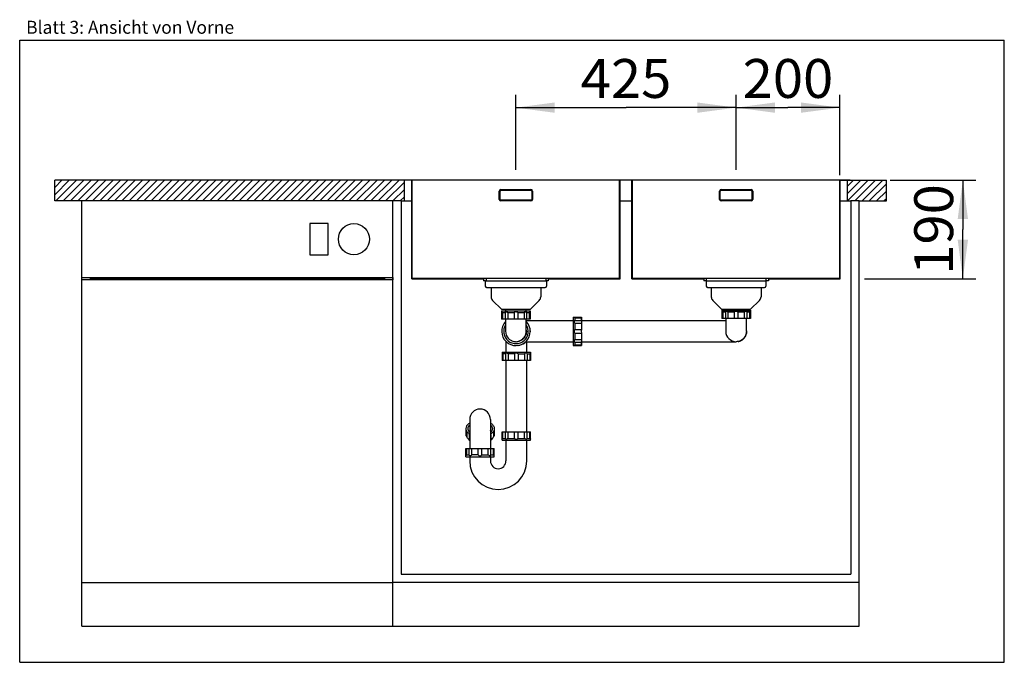
# Model space of a CAD drawing. Units: millimetres. Extents: x 0 to 38, y 0 to 24.8.
import ezdxf
from ezdxf.enums import TextEntityAlignment as Align

# ---------------------------------------------------------------- set-up
doc = ezdxf.new("R2010")
doc.units = ezdxf.units.MM
doc.header["$LTSCALE"] = 2.09
doc.layers.get('0').update_dxf_attribs({"linetype": 'CONTINUOUS'})
for name, color, linetype in [('ABLAUFGARNITUR', 7, 'CONTINUOUS'), ('ARBEITSPLATTE', 7, 'CONTINUOUS'), ('SPUELE', 7, 'CONTINUOUS'), ('SPUELMASCHINE', 7, 'CONTINUOUS'), ('UNTERSCHRANK', 7, 'CONTINUOUS')]:
    doc.layers.add(name, color=color, linetype=linetype)
doc.styles.get("Standard").update_dxf_attribs({"font": 'arial.ttf'})
doc.dimstyles.new('DIMSTYLE_1', dxfattribs={"dimtxt": 1.5, "dimasz": 1.5, "dimexe": 0.18, "dimexo": 0.0625, "dimgap": 0.09, "dimtad": 1, "dimlfac": 50, "dimdsep": 46, "dimtxsty": 'Standard', "dimblk": '_FILLED', "dimblk1": '_FILLED', "dimblk2": '_FILLED', "dimcen": 0.09, "dimclrt": 5, "dimadec": 0, "dimazin": 0, "dimtp": 0.8, "dimtm": 0.8, "dimtfac": 1, "dimtofl": 0, "dimtmove": 0, "dimatfit": 3, "dimldrblk": '_FILLED', "dimfxl": 0, "dimtolj": 1, "dimarcsym": 0})
doc.dimstyles.new('DIMSTYLE_2', dxfattribs={"dimtxt": 1.5, "dimasz": 1.5, "dimexe": 0.18, "dimexo": 0.0625, "dimgap": 0.09, "dimtad": 1, "dimlfac": 50, "dimdsep": 46, "dimtxsty": 'Standard', "dimblk": '_FILLED', "dimblk1": '_FILLED', "dimblk2": '_FILLED', "dimcen": 0.09, "dimclrt": 5, "dimadec": 0, "dimazin": 0, "dimtp": 0.5, "dimtm": 0.5, "dimtfac": 1, "dimtofl": 0, "dimtmove": 0, "dimatfit": 3, "dimldrblk": '_FILLED', "dimfxl": 0, "dimtolj": 1, "dimarcsym": 0})

# ---------------------------------------------------------------- blocks, each defined once
blk = doc.blocks.new('_FILLED')
at = {"color": 0, "linetype": 'ByBlock'}
blk.add_solid([(0, 0), (-1, 0.133), (-1, -0.133)], dxfattribs=at)
blk = doc.blocks.new('*D1')
at = {"color": 2, "linetype": 'Continuous'}
for p, q in [((19.15, 19), (19.15, 21.9)), ((27.65, 21), (27.65, 21.9)), ((19.15, 21.4), (23.4, 21.4)), ((27.65, 21.4), (23.4, 21.4))]:
    blk.add_line(p, q, dxfattribs=at)
at = {"color": 2, "linetype": 'Continuous', "xscale": 1.5, "yscale": 1.5, "zscale": 1.5, "rotation": 180}
blk.add_blockref('_FILLED', (19.15, 21.4), dxfattribs=at)
at = {"color": 2, "linetype": 'Continuous', "xscale": 1.5, "yscale": 1.5, "zscale": 1.5}
blk.add_blockref('_FILLED', (27.65, 21.4), dxfattribs=at)
at = {"color": 5, "linetype": 'Continuous', "width": 1.00001}
blk.add_text('425', height=1.5, dxfattribs=at).set_placement((21.652, 21.775), (25.148, 21.775), align=Align.FIT)
blk = doc.blocks.new('*D2')
at = {"color": 2, "linetype": 'Continuous'}
for p, q in [((33.6, 18.6), (36.9, 18.6)), ((36.4, 18.6), (36.4, 16.7)), ((36.4, 14.8), (36.4, 16.7)), ((32.6, 14.8), (36.9, 14.8))]:
    blk.add_line(p, q, dxfattribs=at)
at = {"color": 2, "linetype": 'Continuous', "xscale": 1.5, "yscale": 1.5, "zscale": 1.5}
for p, rotation in [((36.4, 18.6), 90), ((36.4, 14.8), 270)]:
    blk.add_blockref('_FILLED', p, dxfattribs=dict(at, rotation=rotation))
at = {"color": 5, "linetype": 'Continuous', "width": 1.00001}
blk.add_text('190', height=1.5, rotation=90, dxfattribs=at).set_placement((36.025, 14.952), (36.025, 18.448), align=Align.FIT)
blk = doc.blocks.new('*D3')
at = {"color": 2, "linetype": 'Continuous'}
for p, q in [((27.65, 19), (27.65, 21.9)), ((31.65, 18.8), (31.65, 21.9)), ((27.65, 21.4), (29.65, 21.4)), ((31.65, 21.4), (29.65, 21.4))]:
    blk.add_line(p, q, dxfattribs=at)
at = {"color": 2, "linetype": 'Continuous', "xscale": 1.5, "yscale": 1.5, "zscale": 1.5, "rotation": 180}
blk.add_blockref('_FILLED', (27.65, 21.4), dxfattribs=at)
at = {"color": 2, "linetype": 'Continuous', "xscale": 1.5, "yscale": 1.5, "zscale": 1.5}
blk.add_blockref('_FILLED', (31.65, 21.4), dxfattribs=at)
at = {"color": 5, "linetype": 'Continuous', "width": 1.00001}
blk.add_text('200', height=1.5, dxfattribs=at).set_placement((27.902, 21.775), (31.398, 21.775), align=Align.FIT)

msp = doc.modelspace()

# ---------------------------------------------------------------- hatches: boundary and pattern name
at = {"linetype": 'Continuous'}
h = msp.add_hatch(dxfattribs=at)
h.set_pattern_fill('DEFAULT__1', color=2, scale=1.790409, angle=125, style=0, pattern_type=0)
h.set_pattern_definition([(125, (0, 0), (-1.46662, -1.02694), [])])
edge = h.paths.add_edge_path()
edge.add_line((15.15, 18.62), (14.75, 18.62))
edge.add_line((15.15, 14.82), (15.15, 18.62))
edge.add_line((15.15, 14.82), (18, 14.82))
edge.add_line((18, 14.82), (18, 14.72))
edge.add_line((18, 14.72), (17.9, 14.72))
edge.add_line((17.9, 14.8), (17.9, 14.72))
edge.add_line((15.13, 14.8), (17.9, 14.8))
edge.add_line((15.13, 14.8), (15.13, 18.6))
edge.add_line((15.13, 18.6), (14.75, 18.6))
edge.add_line((14.75, 18.6), (14.75, 18.62))
edge = h.paths.add_edge_path()
edge.add_line((23.65, 18.62), (23.15, 18.62))
edge.add_line((23.65, 14.82), (23.65, 18.62))
edge.add_line((23.65, 14.82), (26.5, 14.82))
edge.add_line((26.5, 14.82), (26.5, 14.72))
edge.add_line((26.5, 14.72), (26.4, 14.72))
edge.add_line((26.4, 14.8), (26.4, 14.72))
edge.add_line((23.63, 14.8), (26.4, 14.8))
edge.add_line((23.63, 14.8), (23.63, 18.6))
edge.add_line((23.63, 18.6), (23.17, 18.6))
edge.add_line((23.17, 14.8), (23.17, 18.6))
edge.add_line((20.4, 14.8), (23.17, 14.8))
edge.add_line((20.4, 14.8), (20.4, 14.72))
edge.add_line((20.4, 14.72), (20.3, 14.72))
edge.add_line((20.3, 14.82), (20.3, 14.72))
edge.add_line((20.3, 14.82), (23.15, 14.82))
edge.add_line((23.15, 14.82), (23.15, 18.62))
edge = h.paths.add_edge_path()
edge.add_line((32.05, 18.6), (32.05, 18.62))
edge.add_line((31.67, 18.6), (32.05, 18.6))
edge.add_line((31.67, 14.8), (31.67, 18.6))
edge.add_line((28.9, 14.8), (31.67, 14.8))
edge.add_line((28.9, 14.8), (28.9, 14.72))
edge.add_line((28.9, 14.72), (28.8, 14.72))
edge.add_line((28.8, 14.82), (28.8, 14.72))
edge.add_line((28.8, 14.82), (31.65, 14.82))
edge.add_line((31.65, 14.82), (31.65, 18.62))
edge.add_line((31.65, 18.62), (32.05, 18.62))
h = msp.add_hatch(dxfattribs=at)
h.set_pattern_fill('DEFAULT__2', color=2, scale=0.2, angle=45, style=0, pattern_type=0)
h.set_pattern_definition([(45, (0, 0), (-0.1414214, 0.1414214), [])])
edge = h.paths.add_edge_path()
edge.add_line((14.85, 18.6), (1.35, 18.6))
edge.add_line((14.85, 17.8), (14.85, 18.6))
edge.add_line((14.85, 17.8), (1.35, 17.8))
edge.add_line((1.35, 17.8), (1.35, 18.6))
edge = h.paths.add_edge_path()
edge.add_line((31.95, 17.8), (33.45, 17.8))
edge.add_line((31.95, 17.8), (31.95, 18.6))
edge.add_line((31.95, 18.6), (33.45, 18.6))
edge.add_line((33.45, 17.8), (33.45, 18.6))

# ---------------------------------------------------------------- linework, layer by layer
at = {"color": 7, "linetype": 'Continuous'}
for p, q in [((0, 0), (0, 24)), ((0, 24), (38, 24)), ((38, 0), (38, 24)), ((0, 0), (38, 0))]:
    msp.add_line(p, q, dxfattribs=at)
at = {"layer": 'ABLAUFGARNITUR', "color": 7, "linetype": 'Continuous'}
for p, q in [((17.97, 14.72), (17.97, 14.51)), ((17.97, 14.72), (20.33, 14.72)), ((18.02, 14.46), (20.28, 14.46)), ((18.19, 14.46), (18.19, 14.10284)), ((20.11, 14.46), (20.11, 14.10284)), ((20.33, 14.72), (20.33, 14.51)), ((26.5, 14.72), (28.8, 14.72)), ((26.5, 14.72), (26.5, 14.51)), ((26.55, 14.46), (28.75, 14.46)), ((26.69, 14.46), (26.69, 14.10284)), ((28.61, 14.46), (28.61, 14.10284)), ((28.8, 14.72), (28.8, 14.51)), ((18.24858, 13.96142), (18.59, 13.62)), ((20.05142, 13.96142), (19.71, 13.62)), ((26.74858, 13.96142), (27.09, 13.62)), ((28.55142, 13.96142), (28.21, 13.62)), ((18.59, 13.62), (19.71, 13.62)), ((18.6, 13.56), (18.6, 13.24)), ((18.6, 13.56), (19.7, 13.56)), ((18.63473, 13.49), (18.63473, 13.24)), ((18.63473, 13.49), (18.73615, 13.49)), ((18.73534, 13.49717), (18.73534, 13.24)), ((18.75, 13.62), (18.75, 13.56)), ((18.83515, 13.49), (18.83515, 13.24)), ((18.83515, 13.49), (19.08, 13.49)), ((19.08, 13.49), (19.08, 13.24)), ((19.22, 13.49), (19.22, 13.24)), ((19.22, 13.49), (19.46485, 13.49)), ((19.46485, 13.49), (19.46485, 13.24)), ((19.55, 13.56), (19.55, 13.62)), ((19.56385, 13.49), (19.66527, 13.49)), ((19.56466, 13.49716), (19.56466, 13.24)), ((19.66527, 13.49), (19.66527, 13.24)), ((19.7, 13.56), (19.7, 13.24)), ((21.35868, 13.32), (21.67868, 13.32)), ((21.39868, 13.32), (21.3987, 13.31999)), ((27.09, 13.62), (28.21, 13.62)), ((28.2, 13.58), (27.1, 13.58)), ((27.1, 13.58), (27.1, 13.26)), ((28.2, 13.54), (27.1, 13.54)), ((27.23615, 13.51), (27.13473, 13.51)), ((27.13473, 13.51), (27.13473, 13.26)), ((27.23534, 13.51717), (27.23534, 13.26)), ((27.25, 13.62), (27.25, 13.58)), ((27.58, 13.51), (27.33515, 13.51)), ((27.33515, 13.51), (27.33515, 13.26)), ((27.58, 13.51), (27.58, 13.26)), ((27.96485, 13.51), (27.72, 13.51)), ((27.72, 13.51), (27.72, 13.26)), ((27.96485, 13.51), (27.96485, 13.26)), ((28.05, 13.58), (28.05, 13.62)), ((28.16527, 13.51), (28.06385, 13.51)), ((28.06466, 13.51716), (28.06466, 13.26)), ((28.16527, 13.51), (28.16527, 13.26)), ((28.2, 13.58), (28.2, 13.26)), ((19.69996, 13.24), (18.60004, 13.24)), ((18.75, 13.24), (18.75, 12.77249)), ((19.54999, 12.77), (19.55, 13.24)), ((21.35669, 13.17), (19.55, 13.17)), ((21.41979, 13.18466), (21.67695, 13.18466)), ((21.42649, 13.08485), (21.67649, 13.08485)), ((21.42831, 13.28527), (21.67831, 13.28527)), ((21.67701, 13.18385), (21.67695, 13.18461)), ((27.25, 13.17), (21.67868, 13.17)), ((21.68039, 13.18457), (21.68035, 13.18385)), ((28.19996, 13.26), (27.10004, 13.26)), ((27.25, 13.26), (27.25, 12.77261)), ((28.04999, 12.77), (28.05, 13.26)), ((21.42595, 12.84), (21.67595, 12.84)), ((21.42595, 12.7), (21.67595, 12.7)), ((27.25001, 12.77), (27.25, 12.77199)), ((28.05644, 12.75123), (28.05688, 12.77)), ((28.05688, 12.77), (28.05652, 12.78698)), ((18.76743, 12.3788), (18.76743, 11.97)), ((19.15726, 12.37001), (19.15159, 12.37)), ((19.53051, 12.37), (21.35669, 12.37)), ((19.56743, 11.97), (19.56743, 12.37)), ((21.35868, 12.22), (21.67868, 12.22)), ((21.3987, 12.22001), (21.39868, 12.22)), ((21.41978, 12.35534), (21.67695, 12.35534)), ((21.42649, 12.45515), (21.67649, 12.45515)), ((21.42831, 12.25473), (21.67831, 12.25473)), ((21.67695, 12.35539), (21.67701, 12.35615)), ((21.67868, 12.37), (27.65743, 12.37)), ((18.61743, 11.97), (18.61743, 11.65)), ((18.61743, 11.97), (19.71743, 11.97)), ((18.6518, 11.9), (18.6518, 11.65)), ((18.75192, 11.9), (18.6518, 11.9)), ((18.75105, 11.90745), (18.75105, 11.65)), ((19.0947, 11.9), (18.85039, 11.9)), ((18.85039, 11.9), (18.85039, 11.65)), ((19.0947, 11.9), (19.0947, 11.65)), ((19.2347, 11.9), (19.48008, 11.9)), ((19.2347, 11.9), (19.2347, 11.65)), ((19.48008, 11.9), (19.48008, 11.65)), ((19.5796, 11.9), (19.68232, 11.9)), ((19.58035, 11.90688), (19.58035, 11.65)), ((19.68232, 11.9), (19.68232, 11.65)), ((19.71743, 11.97), (19.71742, 11.65)), ((19.71742, 11.93), (19.71742, 11.93)), ((19.71738, 11.65), (18.61748, 11.65)), ((18.76743, 11.65), (18.76743, 8.89)), ((19.56743, 8.89), (19.56743, 11.65)), ((17.36743, 9.36965), (17.36743, 8.25)), ((18.16743, 9.36965), (18.16743, 8.25)), ((17.21743, 8.98578), (17.21743, 8.75641)), ((17.25216, 8.87711), (17.25216, 8.71626)), ((17.35277, 8.77966), (17.35277, 8.569)), ((18.18208, 8.77965), (18.18208, 8.569)), ((18.28269, 8.87711), (18.28269, 8.71626)), ((18.31743, 8.98578), (18.31743, 8.75641)), ((18.61743, 8.57), (18.61743, 8.89)), ((18.61748, 8.89), (19.71738, 8.89)), ((18.6518, 8.64), (18.6518, 8.89)), ((18.75105, 8.63256), (18.75105, 8.89)), ((18.85039, 8.64), (18.85039, 8.89)), ((19.0947, 8.64), (19.0947, 8.89)), ((19.2347, 8.64), (19.2347, 8.89)), ((19.48008, 8.64), (19.48008, 8.89)), ((19.58035, 8.63311), (19.58035, 8.89)), ((19.68232, 8.64), (19.68232, 8.89)), ((19.71743, 8.57), (19.71742, 8.89)), ((18.61743, 8.57), (19.71743, 8.57)), ((18.6518, 8.64), (18.75192, 8.64)), ((18.76743, 8.57), (18.76743, 7.77)), ((18.85039, 8.64), (19.0947, 8.64)), ((19.2347, 8.64), (19.48008, 8.64)), ((19.56743, 7.77), (19.56743, 8.57)), ((19.5796, 8.64), (19.68232, 8.64)), ((17.21743, 7.93), (17.21743, 8.25)), ((17.21747, 8.25), (18.31738, 8.25)), ((17.25216, 8), (17.25216, 8.25)), ((17.25216, 8), (17.35358, 8)), ((17.35277, 7.99284), (17.35277, 8.25)), ((17.45258, 8), (17.45258, 8.25)), ((17.69743, 8), (17.45258, 8)), ((17.69743, 8), (17.69743, 8.25)), ((17.83743, 8), (17.83743, 8.25)), ((17.83743, 8), (18.08228, 8)), ((18.08228, 8), (18.08228, 8.25)), ((18.18127, 8), (18.28269, 8)), ((18.18208, 7.99283), (18.18208, 8.25)), ((18.28269, 8), (18.28269, 8.25)), ((18.31743, 7.93), (18.31743, 8.25)), ((17.21743, 7.93), (18.31743, 7.93)), ((17.36743, 7.93), (17.36743, 7.77)), ((18.16743, 7.93), (18.16743, 7.77))]:
    msp.add_line(p, q, dxfattribs=at)
for points in [[(27.95664, 12.5047), (27.98492, 12.54068), (28.00897, 12.57982), (28.02841, 12.62149), (28.04282, 12.66467), (28.05212, 12.70831), (28.05644, 12.75123)], [(28.05652, 12.78698), (28.05235, 12.83023), (28.05, 12.84142)], [(27.72682, 12.37593), (27.75989, 12.38318), (27.79135, 12.3929), (27.82411, 12.40621), (27.85768, 12.42359), (27.8919, 12.44584), (27.92528, 12.47294), (27.95664, 12.5047)]]:
    msp.add_lwpolyline(points, dxfattribs=at)
for centre, radius, start, end in [((18.02, 14.51), 0.05, 180, 270), ((20.28, 14.51), 0.05, 270, 360), ((26.55, 14.51), 0.05, 180, 270), ((28.75, 14.51), 0.05, 270, 360), ((18.39, 14.10284), 0.2, 180, 225), ((19.91, 14.10284), 0.2, 315, 360), ((26.89, 14.10284), 0.2, 180, 225), ((28.41, 14.10284), 0.2, 315, 360), ((17.5354, 12.25233), 1.6554, 48.387567, 49.976124), ((20.7737, 12.2418), 1.66932, 130.030501, 131.605809), ((26.0354, 12.27233), 1.6554, 48.387567, 49.976124), ((29.2737, 12.2618), 1.66932, 130.030501, 131.605809), ((19.1537, 12.77001), 0.54998, 137.34044, 43.832472), ((19.15379, 12.77002), 0.47491, 148.340491, 33.272005), ((92.97296, 12.80545), 71.54702, 179.7762518, 179.9723324), ((93.22295, 12.80545), 71.54701, 179.7762518, 179.9723324), ((19.15231, 12.77208), 0.40231, 180.295564, 222.435681), ((19.15192, 12.76807), 0.39807, 305.141805, 330.418957), ((19.14915, 12.76882), 0.40085, 330.521307, 0.168347), ((19.15445, 12.76991), 0.40068, 0.335721, 8.799554), ((19.15725, 12.77001), 0.39788, 359.95471, 0.323902), ((101.21366, 12.75263), 79.78772, 180.0377935, 180.2136223), ((34.12777, 12.77), 12.45202, 179.677906, 180.322094), ((101.46364, 12.75263), 79.78771, 180.0377934, 180.2136223), ((27.65191, 12.77188), 0.40189, 180.268663, 269.954556), ((19.15464, 12.77475), 0.40583, 222.492676, 223.134781), ((19.15264, 12.77276), 0.40301, 223.122182, 240.207374), ((19.15077, 12.77931), 0.40932, 270.411241, 270.907327), ((19.1548, 12.77228), 0.40229, 276.175111, 280.535409), ((19.16436, 12.77326), 0.55328, 276.549543, 277.504255), ((19.15493, 12.77158), 0.40158, 280.536127, 281.37977), ((19.16509, 12.76934), 0.54929, 277.482009, 306.275573), ((19.1529, 12.76683), 0.39648, 303.60614, 305.129136), ((19.1627, 12.77283), 0.55352, 306.261227, 307.637811), ((19.16285, 12.77264), 0.55328, 307.63783, 308.338508), ((19.16433, 12.77082), 0.55093, 308.335154, 313.227765), ((17.76743, 9.37), 0.4, 0, 180), ((17.61145, 8.83311), 0.47023, 121.350647, 124.832103), ((17.56755, 8.94175), 0.30017, 132.011246, 134.794165), ((17.9234, 8.83311), 0.47023, 55.167897, 58.649353), ((17.9673, 8.94175), 0.30017, 45.205835, 47.988754), ((17.56156, 8.72675), 0.29157, 134.02363, 134.81148), ((17.56984, 8.71812), 0.30353, 132.020119, 134.015438), ((17.96495, 8.71804), 0.30363, 46.008612, 47.979653), ((17.97322, 8.72667), 0.29167, 45.188613, 46.000746), ((16.14374, 9.24819), 1.66931, 310.030495, 311.605814), ((19.38202, 9.23766), 1.65539, 228.387564, 229.976127), ((18.46743, 7.77), 1.1, 180, 360), ((18.46743, 7.77), 0.3, 180, 360)]:
    msp.add_arc(centre, radius, start, end, dxfattribs=at)
for points, knots in [([(18.76109, 13.52), (18.75425, 13.52), (18.73991, 13.51749), (18.73536, 13.50369), (18.73535, 13.49802)], [0, 0, 0, 0, 0.5469633, 1, 1, 1, 1]), ([(18.83515, 13.49), (18.82338, 13.49841), (18.80007, 13.5119), (18.77352, 13.52), (18.76109, 13.52)], [0, 0, 0, 0, 0.53777811, 1, 1, 1, 1]), ([(19.15, 13.52), (19.136, 13.52), (19.10964, 13.51483), (19.08778, 13.4991), (19.08, 13.49)], [0, 0, 0, 0, 0.5389995, 1, 1, 1, 1]), ([(19.22, 13.49), (19.21222, 13.4991), (19.19036, 13.51483), (19.164, 13.52), (19.15, 13.52)], [0, 0, 0, 0, 0.46101929, 1, 1, 1, 1]), ([(19.53891, 13.52), (19.52648, 13.52), (19.49993, 13.5119), (19.47662, 13.49841), (19.46485, 13.49)], [0, 0, 0, 0, 0.46223861, 1, 1, 1, 1]), ([(19.56465, 13.49801), (19.56464, 13.50368), (19.56009, 13.51748), (19.54575, 13.52), (19.53891, 13.52)], [0, 0, 0, 0, 0.45307662, 1, 1, 1, 1]), ([(21.35868, 13.32), (21.35846, 13.32), (21.35867, 13.3186), (21.35825, 13.3171), (21.35829, 13.31352), (21.35798, 13.30668), (21.35782, 13.29458), (21.35753, 13.27652), (21.35729, 13.25349), (21.35704, 13.22584), (21.35682, 13.19379), (21.35653, 13.14321), (21.35623, 13.07165), (21.35597, 12.97778), (21.35581, 12.87592), (21.35575, 12.77), (21.35581, 12.66408), (21.35597, 12.56222), (21.35623, 12.46835), (21.35653, 12.39679), (21.35682, 12.34621), (21.35704, 12.31416), (21.35729, 12.28651), (21.35753, 12.26348), (21.35782, 12.24542), (21.35798, 12.23332), (21.35829, 12.22648), (21.35825, 12.2229), (21.35867, 12.2214), (21.35846, 12.22), (21.35868, 12.22)], [0, 0, 0, 0, 0.00061827, 0.00243128, 0.00543854, 0.00963338, 0.02155525, 0.03809111, 0.05906568, 0.08429226, 0.11352251, 0.14646833, 0.22223477, 0.30867293, 0.40246133, 0.5, 0.59753867, 0.69132707, 0.77776523, 0.85353167, 0.88647749, 0.91570774, 0.94093432, 0.96190889, 0.97844475, 0.99036662, 0.99456146, 0.99756872, 0.99938173, 1, 1, 1, 1]), ([(21.39868, 13.32), (21.39839, 13.32), (21.4002, 13.31852), (21.40077, 13.3171), (21.40398, 13.31363), (21.40889, 13.30757), (21.41733, 13.29782), (21.42437, 13.28972), (21.42831, 13.28527)], [0, 0, 0, 0, 0.01894368, 0.07557186, 0.1671673, 0.28984087, 0.6096227, 1, 1, 1, 1]), ([(21.67868, 13.31999), (21.67848, 13.31999), (21.67883, 13.31876), (21.67842, 13.31747), (21.67858, 13.31437), (21.67838, 13.30856), (21.6784, 13.29861), (21.67833, 13.29012), (21.67831, 13.28527)], [0, 0, 0, 0, 0.01671814, 0.06666932, 0.14935726, 0.26356585, 0.58094184, 1, 1, 1, 1]), ([(21.67905, 13.28527), (21.67903, 13.29012), (21.67896, 13.29861), (21.67897, 13.30856), (21.67878, 13.31437), (21.67894, 13.31747), (21.67853, 13.31876), (21.67887, 13.31999), (21.67868, 13.31999)], [0, 0, 0, 0, 0.41905816, 0.73643415, 0.85064274, 0.93333068, 0.98328186, 1, 1, 1, 1]), ([(27.26109, 13.54), (27.25425, 13.54), (27.23991, 13.53749), (27.23536, 13.52369), (27.23535, 13.51802)], [0, 0, 0, 0, 0.5469633, 1, 1, 1, 1]), ([(27.33515, 13.51), (27.32338, 13.51841), (27.30007, 13.5319), (27.27352, 13.54), (27.26109, 13.54)], [0, 0, 0, 0, 0.53777811, 1, 1, 1, 1]), ([(27.65, 13.54), (27.636, 13.54), (27.60964, 13.53483), (27.58778, 13.5191), (27.58, 13.51)], [0, 0, 0, 0, 0.5389995, 1, 1, 1, 1]), ([(27.72, 13.51), (27.71222, 13.5191), (27.69036, 13.53483), (27.664, 13.54), (27.65, 13.54)], [0, 0, 0, 0, 0.46101929, 1, 1, 1, 1]), ([(28.03891, 13.54), (28.02648, 13.54), (27.99993, 13.5319), (27.97662, 13.51841), (27.96485, 13.51)], [0, 0, 0, 0, 0.46223861, 1, 1, 1, 1]), ([(28.06465, 13.51801), (28.06464, 13.52368), (28.06009, 13.53748), (28.04575, 13.54), (28.03891, 13.54)], [0, 0, 0, 0, 0.45307662, 1, 1, 1, 1]), ([(21.39662, 13.15891), (21.39656, 13.14648), (21.40459, 13.11991), (21.41808, 13.09662), (21.42649, 13.08485)], [0, 0, 0, 0, 0.46210769, 1, 1, 1, 1]), ([(21.41894, 13.18465), (21.41322, 13.18464), (21.39934, 13.18014), (21.39666, 13.16577), (21.39662, 13.15891)], [0, 0, 0, 0, 0.4548037, 1, 1, 1, 1]), ([(21.42831, 13.28527), (21.42814, 13.28085), (21.42744, 13.24704), (21.42722, 13.21323), (21.42701, 13.18385)], [0, 0, 0, 0, 0.13081661, 1, 1, 1, 1]), ([(21.67695, 13.18465), (21.67638, 13.18427), (21.67712, 13.18229), (21.67668, 13.17987), (21.67683, 13.17459), (21.6766, 13.16612), (21.67661, 13.15356), (21.67653, 13.13849), (21.67649, 13.11529), (21.67648, 13.0972), (21.67649, 13.08485)], [0, 0, 0, 0, 0.02045368, 0.04541075, 0.07983587, 0.17535178, 0.30277912, 0.4561866, 0.62883173, 1, 1, 1, 1]), ([(21.67831, 13.28527), (21.67813, 13.28085), (21.67743, 13.24704), (21.67721, 13.21323), (21.67701, 13.18385)], [0, 0, 0, 0, 0.13081725, 1, 1, 1, 1]), ([(21.68035, 13.18385), (21.68026, 13.19619), (21.67992, 13.22999), (21.67989, 13.26381), (21.67905, 13.28527)], [0, 0, 0, 0, 0.36495789, 1, 1, 1, 1]), ([(21.68067, 13.17011), (21.68065, 13.17203), (21.68054, 13.17684), (21.68073, 13.18166), (21.68043, 13.18453)], [0, 0, 0, 0, 0.40036737, 1, 1, 1, 1]), ([(21.42595, 12.84), (21.41681, 12.83223), (21.40099, 12.8104), (21.39577, 12.78401), (21.39577, 12.77)], [0, 0, 0, 0, 0.46148687, 1, 1, 1, 1]), ([(21.39577, 12.77), (21.39577, 12.75599), (21.40099, 12.7296), (21.41681, 12.70777), (21.42595, 12.7)], [0, 0, 0, 0, 0.53853189, 1, 1, 1, 1]), ([(28.04999, 12.77), (28.05012, 12.72271), (28.03298, 12.62502), (27.95394, 12.49332), (27.82182, 12.39482), (27.70926, 12.37), (27.65159, 12.37)], [0, 0, 0, 0, 0.22758752, 0.46574722, 0.722471, 1, 1, 1, 1]), ([(18.9524, 12.42301), (18.96706, 12.41462), (19.02914, 12.38402), (19.09934, 12.3701), (19.15159, 12.37)], [0, 0, 0, 0, 0.24426722, 1, 1, 1, 1]), ([(19.15725, 12.37005), (19.19593, 12.37066), (19.27203, 12.38276), (19.34141, 12.41605), (19.37235, 12.43661)], [0, 0, 0, 0, 0.51017011, 1, 1, 1, 1]), ([(21.42649, 12.45515), (21.41808, 12.44338), (21.40459, 12.42009), (21.39656, 12.39351), (21.39662, 12.38109)], [0, 0, 0, 0, 0.53790902, 1, 1, 1, 1]), ([(21.39662, 12.38109), (21.39666, 12.37423), (21.39933, 12.35986), (21.41321, 12.35536), (21.41893, 12.35535)], [0, 0, 0, 0, 0.54523618, 1, 1, 1, 1]), ([(21.42831, 12.25473), (21.42437, 12.25028), (21.41733, 12.24218), (21.40888, 12.23243), (21.40398, 12.22637), (21.40077, 12.2229), (21.4002, 12.22148), (21.39839, 12.22), (21.39868, 12.22)], [0, 0, 0, 0, 0.39038183, 0.71017024, 0.83284926, 0.92444949, 0.98106607, 1, 1, 1, 1]), ([(21.42701, 12.35615), (21.4271, 12.34381), (21.42744, 12.31001), (21.42747, 12.27619), (21.42831, 12.25473)], [0, 0, 0, 0, 0.36495782, 1, 1, 1, 1]), ([(21.67649, 12.45515), (21.67648, 12.4428), (21.67649, 12.42471), (21.67653, 12.40151), (21.67661, 12.38644), (21.6766, 12.37388), (21.67683, 12.36541), (21.67668, 12.36013), (21.67712, 12.35771), (21.67638, 12.35573), (21.67695, 12.35535)], [0, 0, 0, 0, 0.37116827, 0.5438134, 0.69722088, 0.82464822, 0.92016413, 0.95458925, 0.97954632, 1, 1, 1, 1]), ([(21.67701, 12.35615), (21.6771, 12.34381), (21.67744, 12.31001), (21.67747, 12.27619), (21.67831, 12.25473)], [0, 0, 0, 0, 0.36495756, 1, 1, 1, 1]), ([(21.67831, 12.25473), (21.67833, 12.24988), (21.6784, 12.24139), (21.67838, 12.23144), (21.67858, 12.22563), (21.67842, 12.22253), (21.67883, 12.22124), (21.67848, 12.22001), (21.67868, 12.22001)], [0, 0, 0, 0, 0.41905816, 0.73643415, 0.85064274, 0.93333068, 0.98328186, 1, 1, 1, 1]), ([(21.67868, 12.22001), (21.67887, 12.22001), (21.67853, 12.22124), (21.67894, 12.22253), (21.67878, 12.22563), (21.67897, 12.23144), (21.67896, 12.24139), (21.67903, 12.24988), (21.67905, 12.25473)], [0, 0, 0, 0, 0.01671814, 0.06666932, 0.14935726, 0.26356585, 0.58094184, 1, 1, 1, 1]), ([(21.67905, 12.25473), (21.67922, 12.25915), (21.67992, 12.29296), (21.68014, 12.32677), (21.68035, 12.35615)], [0, 0, 0, 0, 0.13081656, 1, 1, 1, 1]), ([(21.68041, 12.35535), (21.68069, 12.35554), (21.68018, 12.35722), (21.68077, 12.35982), (21.68052, 12.36479), (21.68065, 12.36853), (21.68067, 12.37072)], [0, 0, 0, 0, 0.06630981, 0.25828352, 0.5720422, 1, 1, 1, 1]), ([(18.6518, 11.9), (18.64394, 11.90701), (18.63275, 11.91727), (18.62077, 11.92667), (18.61747, 11.92996)], [0, 0, 0, 0, 0.69314149, 1, 1, 1, 1]), ([(18.77646, 11.93), (18.76971, 11.93), (18.75556, 11.92753), (18.75106, 11.9139), (18.75105, 11.9083)], [0, 0, 0, 0, 0.54684873, 1, 1, 1, 1]), ([(18.85039, 11.9), (18.83862, 11.9084), (18.81536, 11.92187), (18.78886, 11.93), (18.77646, 11.93)], [0, 0, 0, 0, 0.53844867, 1, 1, 1, 1]), ([(19.16451, 11.93), (19.15053, 11.93), (19.12422, 11.92484), (19.10243, 11.9091), (19.0947, 11.9)], [0, 0, 0, 0, 0.53940831, 1, 1, 1, 1]), ([(19.2347, 11.9), (19.23093, 11.90438), (19.21184, 11.92209), (19.18462, 11.93), (19.16451, 11.93)], [0, 0, 0, 0, 0.2231839, 1, 1, 1, 1]), ([(19.55427, 11.93), (19.5418, 11.93), (19.5152, 11.92192), (19.49185, 11.90841), (19.48008, 11.9)], [0, 0, 0, 0, 0.46290589, 1, 1, 1, 1]), ([(19.58035, 11.90772), (19.58033, 11.91346), (19.57572, 11.92744), (19.5612, 11.93), (19.55427, 11.93)], [0, 0, 0, 0, 0.45296172, 1, 1, 1, 1]), ([(19.71742, 11.93), (19.7171, 11.93), (19.7163, 11.92882), (19.71415, 11.92754), (19.71099, 11.92465), (19.70467, 11.91947), (19.69499, 11.91109), (19.68679, 11.90396), (19.68232, 11.9)], [0, 0, 0, 0, 0.02048304, 0.07819331, 0.17038932, 0.29319558, 0.61199317, 1, 1, 1, 1]), ([(17.34287, 9.21909), (17.30667, 9.19387), (17.245, 9.13739), (17.21743, 9.05565), (17.21743, 9.01854)], [0, 0, 0, 0, 0.54311238, 1, 1, 1, 1]), ([(17.35606, 9.15477), (17.3369, 9.13573), (17.30505, 9.09422), (17.29243, 9.04266), (17.29243, 9.01854)], [0, 0, 0, 0, 0.52836949, 1, 1, 1, 1]), ([(18.17879, 9.15477), (18.19796, 9.13573), (18.2298, 9.09422), (18.24243, 9.04266), (18.24243, 9.01854)], [0, 0, 0, 0, 0.52836949, 1, 1, 1, 1]), ([(18.19199, 9.21909), (18.22818, 9.19387), (18.28986, 9.13739), (18.31743, 9.05565), (18.31743, 9.01854)], [0, 0, 0, 0, 0.54311238, 1, 1, 1, 1]), ([(17.25216, 8.71626), (17.24265, 8.72041), (17.22622, 8.73007), (17.21743, 8.74835), (17.21743, 8.75641)], [0, 0, 0, 0, 0.56255933, 1, 1, 1, 1]), ([(17.22214, 8.97737), (17.23002, 8.94302), (17.26915, 8.87269), (17.331, 8.82424), (17.3668, 8.8024)], [0, 0, 0, 0, 0.45657273, 1, 1, 1, 1]), ([(17.29243, 9.01854), (17.29243, 8.99864), (17.30074, 8.9568), (17.3229, 8.92077), (17.33649, 8.90395)], [0, 0, 0, 0, 0.47927538, 1, 1, 1, 1]), ([(17.33649, 8.90395), (17.33872, 8.90119), (17.34813, 8.89005), (17.35846, 8.87969), (17.36666, 8.8723)], [0, 0, 0, 0, 0.24290187, 1, 1, 1, 1]), ([(18.31271, 8.97737), (18.30483, 8.94302), (18.2657, 8.87269), (18.20386, 8.82424), (18.16805, 8.8024)], [0, 0, 0, 0, 0.45657273, 1, 1, 1, 1]), ([(18.19836, 8.90395), (18.19613, 8.90119), (18.18673, 8.89005), (18.1764, 8.87969), (18.1682, 8.8723)], [0, 0, 0, 0, 0.24290187, 1, 1, 1, 1]), ([(18.24243, 9.01854), (18.24243, 8.99864), (18.23412, 8.9568), (18.21196, 8.92077), (18.19836, 8.90395)], [0, 0, 0, 0, 0.47927538, 1, 1, 1, 1]), ([(18.31742, 8.75641), (18.31742, 8.74835), (18.30863, 8.73007), (18.29221, 8.72041), (18.28269, 8.71626)], [0, 0, 0, 0, 0.43744067, 1, 1, 1, 1]), ([(17.35358, 8.57582), (17.32854, 8.5947), (17.28538, 8.63567), (17.25844, 8.68974), (17.25216, 8.71626)], [0, 0, 0, 0, 0.53490706, 1, 1, 1, 1]), ([(17.36732, 8.54122), (17.36508, 8.54316), (17.3576, 8.55059), (17.35283, 8.56124), (17.35278, 8.56885)], [0, 0, 0, 0, 0.28074931, 1, 1, 1, 1]), ([(18.18207, 8.56885), (18.18206, 8.56639), (18.18066, 8.55576), (18.17369, 8.54656), (18.16753, 8.54122)], [0, 0, 0, 0, 0.23134211, 1, 1, 1, 1]), ([(18.28269, 8.71626), (18.27641, 8.68974), (18.24948, 8.63567), (18.20631, 8.5947), (18.18127, 8.57582)], [0, 0, 0, 0, 0.46508987, 1, 1, 1, 1]), ([(18.61747, 8.61004), (18.62077, 8.61333), (18.63275, 8.62274), (18.64394, 8.63299), (18.6518, 8.64)], [0, 0, 0, 0, 0.30696467, 1, 1, 1, 1]), ([(18.75105, 8.6317), (18.75106, 8.6261), (18.75556, 8.61247), (18.76971, 8.61), (18.77646, 8.61)], [0, 0, 0, 0, 0.45319182, 1, 1, 1, 1]), ([(18.77646, 8.61), (18.78886, 8.61), (18.81536, 8.61813), (18.83862, 8.6316), (18.85039, 8.64)], [0, 0, 0, 0, 0.46156802, 1, 1, 1, 1]), ([(19.0947, 8.64), (19.10243, 8.6309), (19.12422, 8.61516), (19.15053, 8.61), (19.16451, 8.61)], [0, 0, 0, 0, 0.46061048, 1, 1, 1, 1]), ([(19.16451, 8.61), (19.17175, 8.61), (19.19753, 8.61255), (19.22253, 8.62587), (19.2347, 8.64)], [0, 0, 0, 0, 0.27955108, 1, 1, 1, 1]), ([(19.48008, 8.64), (19.49185, 8.63159), (19.5152, 8.61808), (19.5418, 8.61), (19.55427, 8.61)], [0, 0, 0, 0, 0.53711084, 1, 1, 1, 1]), ([(19.55427, 8.61), (19.5612, 8.61), (19.57572, 8.61256), (19.58033, 8.62653), (19.58035, 8.63227)], [0, 0, 0, 0, 0.54707754, 1, 1, 1, 1]), ([(19.68232, 8.64), (19.68679, 8.63604), (19.69499, 8.62891), (19.70467, 8.62053), (19.71099, 8.61535), (19.71415, 8.61245), (19.7163, 8.61118), (19.7171, 8.61), (19.71742, 8.61)], [0, 0, 0, 0, 0.38801131, 0.70681564, 0.82962742, 0.92182799, 0.97952665, 1, 1, 1, 1]), ([(17.35277, 7.99199), (17.35279, 7.98632), (17.35734, 7.97252), (17.37167, 7.97), (17.37852, 7.97)], [0, 0, 0, 0, 0.45307721, 1, 1, 1, 1]), ([(17.37852, 7.97), (17.39095, 7.97), (17.4175, 7.9781), (17.4408, 7.99159), (17.45258, 8)], [0, 0, 0, 0, 0.46223918, 1, 1, 1, 1]), ([(17.69743, 8), (17.70521, 7.9909), (17.72707, 7.97517), (17.75342, 7.97), (17.76743, 7.97)], [0, 0, 0, 0, 0.46101874, 1, 1, 1, 1]), ([(17.76743, 7.97), (17.78143, 7.97), (17.80779, 7.97517), (17.82965, 7.9909), (17.83743, 8)], [0, 0, 0, 0, 0.53900006, 1, 1, 1, 1]), ([(18.08228, 8), (18.09405, 7.99159), (18.11735, 7.9781), (18.1439, 7.97), (18.15634, 7.97)], [0, 0, 0, 0, 0.53777756, 1, 1, 1, 1]), ([(18.15634, 7.97), (18.16318, 7.97), (18.17751, 7.97251), (18.18207, 7.98632), (18.18208, 7.99198)], [0, 0, 0, 0, 0.54696271, 1, 1, 1, 1])]:
    msp.add_open_spline(points, degree=3, knots=knots, dxfattribs=at)
for points in [[(19.50069, 12.56853), (19.46993, 12.51577), (19.42566, 12.46911), (19.3746, 12.43559)], [(19.55513, 12.7697), (19.55508, 12.70023), (19.53568, 12.62855), (19.50069, 12.56853)], [(19.70286, 12.79095), (19.70619, 12.77739), (19.70619, 12.76261), (19.70286, 12.74905)], [(19.3746, 12.43559), (19.3323, 12.40781), (19.28378, 12.38788), (19.23417, 12.37789)], [(17.21743, 9.01854), (17.21743, 9.00473), (17.21905, 8.99083), (17.22214, 8.97737)], [(17.35606, 8.9336), (17.34801, 8.92559), (17.3404, 8.91709), (17.33344, 8.90812)], [(18.17879, 8.9336), (18.18685, 8.92559), (18.19445, 8.91709), (18.20141, 8.90812)], [(18.31743, 9.01854), (18.31743, 9.00473), (18.31581, 8.99083), (18.31271, 8.97737)]]:
    msp.add_open_spline(points, degree=3, dxfattribs=at)
at = {"layer": 'ARBEITSPLATTE', "color": 7, "linetype": 'Continuous'}
for p, q in [((1.35, 17.8), (1.35, 18.6)), ((14.85, 18.6), (1.35, 18.6)), ((14.85, 17.8), (14.85, 18.6)), ((31.95, 18.6), (33.45, 18.6)), ((31.95, 17.8), (31.95, 18.6)), ((33.45, 17.8), (33.45, 18.6)), ((2.4, 17.8), (1.35, 17.8)), ((14.72, 17.8), (15.13, 17.8)), ((23.17, 17.8), (23.63, 17.8)), ((31.67, 17.8), (32.08, 17.8)), ((32.4, 17.8), (33.45, 17.8))]:
    msp.add_line(p, q, dxfattribs=at)
at = {"layer": 'SPUELE', "color": 7, "linetype": 'Continuous'}
for p, q in [((14.75, 18.6), (14.75, 18.62)), ((14.75, 18.62), (32.05, 18.62)), ((15.15, 14.82), (15.15, 18.62)), ((23.15, 14.82), (23.15, 18.62)), ((23.65, 14.82), (23.65, 18.62)), ((31.65, 14.82), (31.65, 18.62)), ((32.05, 18.6), (32.05, 18.62)), ((15.13, 18.6), (14.75, 18.6)), ((15.13, 14.8), (15.13, 18.6)), ((23.17, 14.8), (23.17, 18.6)), ((23.63, 18.6), (23.17, 18.6)), ((23.63, 14.8), (23.63, 18.6)), ((31.67, 18.6), (32.05, 18.6)), ((31.67, 14.8), (31.67, 18.6)), ((18.51, 17.86), (18.51, 18.18)), ((18.54, 17.86), (18.54, 18.18)), ((18.57, 18.24), (19.73, 18.24)), ((18.57, 18.21), (19.73, 18.21)), ((19.76, 18.18), (19.76, 17.86)), ((19.79, 18.18), (19.79, 17.86)), ((27.01, 17.86), (27.01, 18.18)), ((27.04, 17.86), (27.04, 18.18)), ((27.07, 18.24), (28.23, 18.24)), ((27.07, 18.21), (28.23, 18.21)), ((28.26, 18.18), (28.26, 17.86)), ((28.29, 18.18), (28.29, 17.86)), ((19.73, 17.83), (18.57, 17.83)), ((19.73, 17.8), (18.57, 17.8)), ((28.23, 17.83), (27.07, 17.83)), ((28.23, 17.8), (27.07, 17.8)), ((15.15, 14.82), (23.15, 14.82)), ((18, 14.82), (18, 14.72)), ((20.3, 14.82), (20.3, 14.72)), ((23.65, 14.82), (31.65, 14.82)), ((26.5, 14.82), (26.5, 14.72)), ((28.8, 14.82), (28.8, 14.72)), ((15.13, 14.8), (17.9, 14.8)), ((17.9, 14.8), (17.9, 14.72)), ((17.97, 14.72), (17.9, 14.72)), ((20.4, 14.72), (20.33, 14.72)), ((20.4, 14.8), (20.4, 14.72)), ((20.4, 14.8), (23.17, 14.8)), ((23.63, 14.8), (26.4, 14.8)), ((26.4, 14.8), (26.4, 14.72)), ((26.5, 14.72), (26.4, 14.72)), ((28.9, 14.72), (28.8, 14.72)), ((28.9, 14.8), (31.67, 14.8)), ((28.9, 14.8), (28.9, 14.72))]:
    msp.add_line(p, q, dxfattribs=at)
for centre, radius, start, end in [((18.57, 18.18), 0.06, 90, 180), ((18.57, 17.86), 0.06, 180, 270), ((18.57, 18.18), 0.03, 90, 180), ((18.57, 17.86), 0.03, 180, 270), ((19.73, 18.18), 0.06, 0, 90), ((19.73, 18.18), 0.03, 0, 90), ((19.73, 17.86), 0.06, 270, 360), ((19.73, 17.86), 0.03, 270, 360), ((27.07, 18.18), 0.06, 90, 180), ((27.07, 17.86), 0.06, 180, 270), ((27.07, 18.18), 0.03, 90, 180), ((27.07, 17.86), 0.03, 180, 270), ((28.23, 18.18), 0.06, 0, 90), ((28.23, 18.18), 0.03, 0, 90), ((28.23, 17.86), 0.06, 270, 360), ((28.23, 17.86), 0.03, 270, 360)]:
    msp.add_arc(centre, radius, start, end, dxfattribs=at)
at = {"layer": 'SPUELMASCHINE', "color": 7, "linetype": 'Continuous'}
for p, q in [((2.4, 1.4), (2.4, 17.8)), ((14.4, 17.8), (2.4, 17.8)), ((14.4, 1.4), (14.4, 17.8)), ((11.2, 16.925), (11.2, 15.725)), ((11.9, 16.925), (11.2, 16.925)), ((11.9, 15.725), (11.9, 16.925)), ((11.2, 15.725), (11.9, 15.725)), ((2.4, 14.85), (14.4, 14.85)), ((2.72, 14.85), (2.72, 14.75)), ((14.08, 14.85), (14.08, 14.75)), ((14.4, 14.75), (2.4, 14.75)), ((2.72, 14.8), (14.08, 14.8)), ((2.4, 3.08), (14.4, 3.08)), ((2.4, 1.4), (14.4, 1.4))]:
    msp.add_line(p, q, dxfattribs=at)
msp.add_circle((12.9, 16.325), 0.6, dxfattribs=at)
at = {"layer": 'UNTERSCHRANK', "color": 7, "linetype": 'Continuous'}
for p, q in [((14.72, 17.8), (14.4, 17.8)), ((14.72, 17.8), (14.72, 3.4)), ((32.4, 17.8), (32.08, 17.8)), ((32.08, 17.8), (32.08, 3.4)), ((32.4, 1.4), (32.4, 17.8)), ((14.4, 14.85), (14.4, 14.75)), ((32.4, 3.08), (14.4, 3.08)), ((14.4, 1.4), (14.4, 3.08)), ((14.72, 3.4), (32.08, 3.4)), ((14.4, 1.4), (32.4, 1.4))]:
    msp.add_line(p, q, dxfattribs=at)

# ---------------------------------------------------------------- texts
at = {"color": 5, "linetype": 'Continuous', "width": 0.998612}
msp.add_text('Blatt 3: Ansicht von Vorne', height=0.5, dxfattribs=at).set_placement((0.24821, 24.24942), (8.27423, 24.24942), align=Align.FIT)

# ---------------------------------------------------------------- dimensions: what is measured, and where the dimension line sits
at = {"color": 2, "linetype": 'Continuous'}
dim = msp.add_linear_dim(base=(27.65, 21.4), p1=(19.15, 19), p2=(27.65, 21.9), dimstyle='DIMSTYLE_1', dxfattribs=at)
dim.commit()
dim.dimension.update_dxf_attribs({"geometry": '*D1', "text_midpoint": (21.65186, 22.525), "dimtype": 160})
for base, p1, p2, angle, picture, middle in [((27.65, 21.4), (31.65, 18.8), (27.65, 19), 180, '*D3', (27.90186, 22.525)), ((36.4, 14.8), (33.6, 18.6), (32.6, 14.8), 270, '*D2', (36.0583, 15.13717))]:
    dim = msp.add_linear_dim(base=base, p1=p1, p2=p2, angle=angle, dimstyle='DIMSTYLE_2', dxfattribs=at)
    dim.commit()
    dim.dimension.update_dxf_attribs({"geometry": picture, "text_midpoint": middle, "dimtype": 160})

doc.saveas('drawing.dxf')
